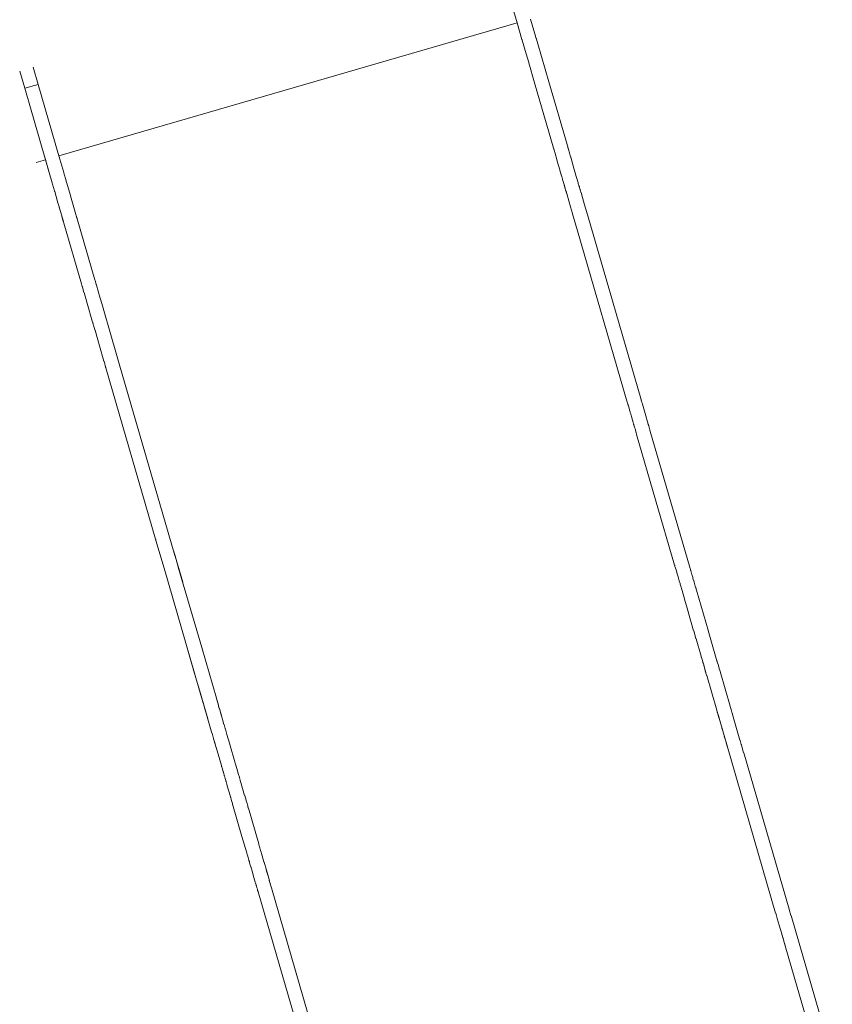
# Model space of a CAD drawing. Units: centimetres. Extents: x -34 to 5004, y -626 to 2958.
# Drawn here: x 3755 to 3838, y 1329 to 1431 of the extents above; entities that cross this region are included whole.
import ezdxf

# ---------------------------------------------------------------- set-up
doc = ezdxf.new("R2010")
doc.units = ezdxf.units.CM
doc.header["$MEASUREMENT"] = 0
doc.layers.add('2D - Rysunki i Obrazki', color=7, linetype='Continuous')

msp = doc.modelspace()

# ---------------------------------------------------------------- linework, layer by layer
at = {"layer": '2D - Rysunki i Obrazki', "color": 7, "linetype": 'Continuous', "lineweight": 13}
for p, q in [((3803.57, 1437.69), (3805.71, 1430.33)), ((3805.71, 1430.33), (3758.59, 1416.66)), ((3805.63, 1430.59), (3805.74, 1430.25)), ((3805.71, 1430.33), (3806.21, 1428.63)), ((3807.61, 1428.96), (3807.09, 1430.73)), ((3807.61, 1428.94), (3807.61, 1428.96)), ((3807.61, 1428.94), (3807.61, 1428.94)), ((3807.61, 1428.94), (3807.68, 1428.72)), ((3806.21, 1428.61), (3806.21, 1428.63)), ((3806.22, 1428.58), (3806.21, 1428.61)), ((3806.22, 1428.58), (3806.23, 1428.56)), ((3806.23, 1428.56), (3806.23, 1428.54)), ((3806.23, 1428.54), (3806.64, 1427.15)), ((3807.68, 1428.72), (3807.68, 1428.72)), ((3807.69, 1428.68), (3807.68, 1428.72)), ((3807.69, 1428.67), (3807.69, 1428.68)), ((3807.84, 1428.16), (3807.69, 1428.67)), ((3807.84, 1428.16), (3807.84, 1428.16)), ((3808.97, 1424.26), (3807.84, 1428.16)), ((3806.64, 1427.14), (3806.64, 1427.15)), ((3806.9, 1426.25), (3806.64, 1427.14)), ((3755.95, 1425.77), (3756.46, 1424.01)), ((3806.9, 1426.25), (3806.91, 1426.22)), ((3807.5, 1424.16), (3806.91, 1426.22)), ((3754.57, 1425.37), (3755.08, 1423.61)), ((3755.08, 1423.61), (3756.46, 1424.01)), ((3758.59, 1416.66), (3756.46, 1424.01)), ((3807.5, 1424.16), (3807.51, 1424.15)), ((3807.57, 1423.93), (3807.51, 1424.15)), ((3807.57, 1423.93), (3807.57, 1423.92)), ((3807.57, 1423.92), (3807.58, 1423.91)), ((3807.58, 1423.91), (3809.41, 1417.6)), ((3808.93, 1424.39), (3808.91, 1424.46)), ((3808.97, 1424.26), (3808.97, 1424.26)), ((3808.97, 1424.26), (3810.84, 1417.82)), ((3757.21, 1416.26), (3755.08, 1423.61)), ((3809.41, 1417.6), (3809.41, 1417.59)), ((3810.84, 1417.81), (3810.84, 1417.82)), ((3810.84, 1417.81), (3810.85, 1417.8)), ((3810.85, 1417.8), (3810.85, 1417.8)), ((3810.91, 1417.57), (3810.85, 1417.8)), ((3758.59, 1416.66), (3758.52, 1416.91)), ((3758.59, 1416.66), (3759.09, 1414.94)), ((3758.65, 1416.48), (3758.61, 1416.59)), ((3809.41, 1417.58), (3809.41, 1417.59)), ((3809.46, 1417.4), (3809.41, 1417.58)), ((3809.46, 1417.4), (3809.47, 1417.4)), ((3809.47, 1417.4), (3809.55, 1417.11)), ((3809.55, 1417.11), (3809.55, 1417.11)), ((3809.55, 1417.11), (3809.56, 1417.09)), ((3809.56, 1417.09), (3809.57, 1417.05)), ((3809.57, 1417.03), (3809.57, 1417.05)), ((3809.57, 1417.03), (3809.83, 1416.15)), ((3810.92, 1417.57), (3810.91, 1417.57)), ((3810.92, 1417.57), (3810.94, 1417.5)), ((3810.94, 1417.49), (3810.94, 1417.5)), ((3810.94, 1417.48), (3810.94, 1417.49)), ((3810.94, 1417.48), (3810.94, 1417.48)), ((3810.95, 1417.46), (3810.94, 1417.48)), ((3811.13, 1416.84), (3810.95, 1417.46)), ((3811.13, 1416.83), (3811.13, 1416.84)), ((3811.13, 1416.83), (3811.21, 1416.55)), ((3756.25, 1415.98), (3757.21, 1416.26)), ((3757.14, 1416.51), (3757.56, 1415.04)), ((3757.21, 1416.26), (3757.9, 1413.87)), ((3758.69, 1416.32), (3758.65, 1416.46)), ((3809.84, 1416.11), (3809.83, 1416.15)), ((3810.1, 1415.22), (3809.84, 1416.11)), ((3811.21, 1416.55), (3811.22, 1416.51)), ((3811.22, 1416.51), (3811.58, 1415.27)), ((3759.09, 1414.93), (3759.09, 1414.94)), ((3759.1, 1414.93), (3759.09, 1414.93)), ((3759.1, 1414.93), (3759.11, 1414.87)), ((3759.11, 1414.87), (3759.12, 1414.86)), ((3759.12, 1414.86), (3759.13, 1414.82)), ((3759.13, 1414.82), (3759.13, 1414.81)), ((3759.13, 1414.81), (3759.14, 1414.79)), ((3759.14, 1414.78), (3759.14, 1414.79)), ((3759.14, 1414.78), (3759.3, 1414.22)), ((3810.1, 1415.22), (3810.11, 1415.19)), ((3810.25, 1414.69), (3810.11, 1415.19)), ((3810.25, 1414.69), (3810.26, 1414.68)), ((3810.38, 1414.26), (3810.26, 1414.68)), ((3811.58, 1415.26), (3811.58, 1415.27)), ((3811.76, 1414.66), (3811.58, 1415.26)), ((3811.76, 1414.64), (3811.76, 1414.66)), ((3811.92, 1414.12), (3811.76, 1414.64)), ((3757.9, 1413.87), (3757.91, 1413.87)), ((3757.91, 1413.85), (3757.91, 1413.87)), ((3757.91, 1413.85), (3757.93, 1413.79)), ((3757.93, 1413.79), (3757.94, 1413.76)), ((3758.14, 1413.06), (3757.94, 1413.76)), ((3759.31, 1414.19), (3759.3, 1414.22)), ((3759.31, 1414.19), (3759.78, 1412.57)), ((3810.38, 1414.26), (3810.38, 1414.24)), ((3810.54, 1413.71), (3810.38, 1414.24)), ((3810.54, 1413.7), (3810.54, 1413.71)), ((3810.55, 1413.68), (3810.54, 1413.7)), ((3810.55, 1413.68), (3810.55, 1413.67)), ((3810.55, 1413.67), (3810.55, 1413.66)), ((3810.55, 1413.66), (3810.56, 1413.65)), ((3810.56, 1413.64), (3810.56, 1413.65)), ((3810.56, 1413.64), (3810.56, 1413.64)), ((3810.56, 1413.64), (3810.56, 1413.63)), ((3810.56, 1413.63), (3810.57, 1413.6)), ((3810.57, 1413.6), (3810.57, 1413.59)), ((3810.57, 1413.59), (3810.59, 1413.53)), ((3811.92, 1414.11), (3811.92, 1414.12)), ((3811.92, 1414.11), (3811.92, 1414.1)), ((3811.93, 1414.09), (3811.92, 1414.1)), ((3811.93, 1414.09), (3811.93, 1414.09)), ((3811.93, 1414.09), (3811.98, 1413.91)), ((3811.98, 1413.9), (3811.98, 1413.91)), ((3811.98, 1413.91), (3811.98, 1413.91)), ((3811.99, 1413.88), (3811.98, 1413.9)), ((3811.99, 1413.88), (3811.99, 1413.87)), ((3811.99, 1413.87), (3812, 1413.85)), ((3812, 1413.85), (3812, 1413.84)), ((3812, 1413.84), (3812, 1413.84)), ((3812, 1413.84), (3812, 1413.82)), ((3812, 1413.82), (3812, 1413.82)), ((3812.03, 1413.72), (3812, 1413.82)), ((3812.03, 1413.71), (3812.03, 1413.72)), ((3812.03, 1413.71), (3812.06, 1413.64)), ((3812.06, 1413.64), (3812.06, 1413.62)), ((3812.07, 1413.61), (3812.06, 1413.62)), ((3812.07, 1413.59), (3812.07, 1413.61)), ((3812.07, 1413.58), (3812.07, 1413.59)), ((3812.08, 1413.55), (3812.07, 1413.58)), ((3812.08, 1413.54), (3812.08, 1413.55)), ((3758.14, 1413.06), (3758.15, 1413.03)), ((3758.15, 1413.03), (3758.16, 1413.01)), ((3758.16, 1413.01), (3758.17, 1412.98)), ((3758.17, 1412.98), (3758.31, 1412.48)), ((3759.79, 1412.54), (3759.78, 1412.57)), ((3759.79, 1412.54), (3760.27, 1410.88)), ((3810.59, 1413.52), (3810.59, 1413.53)), ((3810.59, 1413.52), (3810.59, 1413.51)), ((3810.59, 1413.51), (3810.6, 1413.5)), ((3810.6, 1413.5), (3810.61, 1413.46)), ((3810.61, 1413.46), (3810.61, 1413.45)), ((3810.61, 1413.45), (3810.62, 1413.44)), ((3810.62, 1413.43), (3810.62, 1413.44)), ((3810.62, 1413.44), (3810.62, 1413.44)), ((3810.62, 1413.44), (3810.62, 1413.44)), ((3810.62, 1413.42), (3810.62, 1413.43)), ((3810.62, 1413.42), (3810.63, 1413.4)), ((3810.63, 1413.4), (3810.63, 1413.38)), ((3810.63, 1413.38), (3810.63, 1413.38)), ((3810.64, 1413.35), (3810.63, 1413.38)), ((3810.64, 1413.34), (3810.64, 1413.35)), ((3810.65, 1413.33), (3810.64, 1413.34)), ((3810.65, 1413.32), (3810.65, 1413.33)), ((3810.7, 1413.14), (3810.65, 1413.32)), ((3810.7, 1413.14), (3810.71, 1413.12)), ((3810.72, 1413.09), (3810.71, 1413.12)), ((3810.73, 1413.05), (3810.72, 1413.09)), ((3810.73, 1413.05), (3810.73, 1413.04)), ((3810.73, 1413.04), (3810.74, 1413.02)), ((3810.74, 1413.01), (3810.74, 1413.02)), ((3810.74, 1413.02), (3810.74, 1413.02)), ((3810.74, 1413), (3810.74, 1413.01)), ((3810.74, 1413.01), (3810.74, 1413.01)), ((3810.76, 1412.95), (3810.74, 1413)), ((3810.77, 1412.91), (3810.76, 1412.95)), ((3810.76, 1412.95), (3810.76, 1412.95)), ((3810.77, 1412.9), (3810.77, 1412.91)), ((3810.78, 1412.89), (3810.77, 1412.9)), ((3810.79, 1412.84), (3810.78, 1412.89)), ((3810.79, 1412.84), (3810.79, 1412.84)), ((3810.79, 1412.83), (3810.79, 1412.84)), ((3810.79, 1412.83), (3810.79, 1412.83)), ((3810.79, 1412.83), (3810.8, 1412.82)), ((3810.8, 1412.82), (3810.8, 1412.79)), ((3810.8, 1412.79), (3810.81, 1412.77)), ((3810.81, 1412.77), (3810.84, 1412.68)), ((3810.84, 1412.68), (3810.84, 1412.66)), ((3810.84, 1412.66), (3810.85, 1412.65)), ((3810.85, 1412.65), (3811.2, 1411.43)), ((3812.09, 1413.52), (3812.08, 1413.54)), ((3812.09, 1413.52), (3812.09, 1413.51)), ((3812.09, 1413.51), (3812.1, 1413.5)), ((3812.11, 1413.46), (3812.1, 1413.5)), ((3812.11, 1413.46), (3812.11, 1413.45)), ((3812.11, 1413.45), (3812.11, 1413.45)), ((3812.12, 1413.43), (3812.11, 1413.45)), ((3812.12, 1413.42), (3812.12, 1413.43)), ((3812.12, 1413.41), (3812.12, 1413.42)), ((3812.13, 1413.4), (3812.12, 1413.41)), ((3812.13, 1413.38), (3812.13, 1413.4)), ((3812.13, 1413.38), (3812.13, 1413.38)), ((3812.13, 1413.38), (3812.14, 1413.36)), ((3812.14, 1413.36), (3812.15, 1413.3)), ((3812.15, 1413.3), (3812.16, 1413.3)), ((3812.16, 1413.28), (3812.16, 1413.3)), ((3812.16, 1413.28), (3812.17, 1413.25)), ((3812.17, 1413.25), (3812.17, 1413.25)), ((3812.17, 1413.25), (3812.17, 1413.23)), ((3812.18, 1413.23), (3812.17, 1413.23)), ((3812.18, 1413.22), (3812.18, 1413.23)), ((3812.18, 1413.21), (3812.18, 1413.22)), ((3812.18, 1413.22), (3812.18, 1413.22)), ((3812.18, 1413.21), (3812.19, 1413.17)), ((3812.22, 1413.06), (3812.19, 1413.17)), ((3812.23, 1413.06), (3812.22, 1413.06)), ((3812.23, 1413.06), (3812.27, 1412.91)), ((3812.27, 1412.91), (3812.27, 1412.9)), ((3812.28, 1412.88), (3812.27, 1412.9)), ((3812.28, 1412.88), (3812.42, 1412.39)), ((3758.31, 1412.47), (3758.31, 1412.48)), ((3758.34, 1412.39), (3758.31, 1412.47)), ((3758.35, 1412.35), (3758.34, 1412.39)), ((3758.5, 1411.82), (3758.35, 1412.35)), ((3758.5, 1411.82), (3758.5, 1411.81)), ((3758.5, 1411.81), (3758.62, 1411.4)), ((3812.42, 1412.38), (3812.42, 1412.39)), ((3812.64, 1411.62), (3812.42, 1412.38)), ((3812.65, 1411.61), (3812.64, 1411.62)), ((3812.97, 1410.49), (3812.65, 1411.61)), ((3758.62, 1411.4), (3758.63, 1411.39)), ((3758.62, 1411.4), (3758.85, 1410.6)), ((3758.63, 1411.39), (3758.89, 1410.48)), ((3758.85, 1410.6), (3759.06, 1409.9)), ((3758.85, 1410.6), (3759, 1410.09)), ((3760.28, 1410.86), (3760.27, 1410.88)), ((3760.34, 1410.64), (3760.28, 1410.86)), ((3760.34, 1410.63), (3760.34, 1410.64)), ((3760.35, 1410.62), (3760.34, 1410.63)), ((3760.35, 1410.62), (3760.35, 1410.61)), ((3760.38, 1410.5), (3760.35, 1410.61)), ((3811.21, 1411.41), (3811.2, 1411.43)), ((3811.41, 1410.72), (3811.21, 1411.41)), ((3811.41, 1410.72), (3811.41, 1410.7)), ((3811.41, 1410.7), (3811.92, 1408.94)), ((3758.89, 1410.48), (3758.9, 1410.45)), ((3758.9, 1410.45), (3758.9, 1410.44)), ((3758.9, 1410.44), (3758.9, 1410.43)), ((3758.9, 1410.43), (3759.01, 1410.06)), ((3759, 1410.09), (3759.06, 1409.9)), ((3759.01, 1410.06), (3759.01, 1410.06)), ((3759.05, 1409.91), (3759.01, 1410.06)), ((3759.05, 1409.91), (3759.06, 1409.9)), ((3759.06, 1409.9), (3759.07, 1409.87)), ((3759.07, 1409.87), (3759.07, 1409.85)), ((3759.07, 1409.85), (3759.08, 1409.83)), ((3759.08, 1409.83), (3759.08, 1409.83)), ((3759.08, 1409.83), (3759.09, 1409.77)), ((3759.09, 1409.77), (3759.1, 1409.75)), ((3759.1, 1409.75), (3760.92, 1403.5)), ((3760.38, 1410.5), (3760.39, 1410.47)), ((3760.39, 1410.46), (3760.39, 1410.47)), ((3760.4, 1410.45), (3760.39, 1410.46)), ((3760.4, 1410.44), (3760.4, 1410.45)), ((3760.4, 1410.44), (3760.4, 1410.44)), ((3760.41, 1410.42), (3760.4, 1410.44)), ((3760.41, 1410.41), (3760.41, 1410.42)), ((3760.42, 1410.36), (3760.41, 1410.41)), ((3760.43, 1410.33), (3760.42, 1410.36)), ((3760.45, 1410.26), (3760.43, 1410.33)), ((3760.46, 1410.25), (3760.45, 1410.26)), ((3760.46, 1410.24), (3760.46, 1410.25)), ((3760.46, 1410.24), (3760.46, 1410.22)), ((3760.46, 1410.22), (3760.48, 1410.18)), ((3760.48, 1410.17), (3760.48, 1410.18)), ((3762.3, 1403.9), (3760.48, 1410.17)), ((3812.97, 1410.49), (3812.97, 1410.48)), ((3818.42, 1391.72), (3812.97, 1410.48)), ((3811.92, 1408.94), (3811.93, 1408.93)), ((3811.93, 1408.93), (3817.04, 1391.32)), ((3760.92, 1403.49), (3760.92, 1403.5)), ((3760.92, 1403.49), (3761, 1403.21)), ((3762.3, 1403.9), (3762.3, 1403.9)), ((3762.3, 1403.9), (3762.31, 1403.85)), ((3762.32, 1403.84), (3762.31, 1403.85)), ((3762.32, 1403.83), (3762.32, 1403.84)), ((3762.38, 1403.61), (3762.32, 1403.83)), ((3762.38, 1403.61), (3762.38, 1403.61)), ((3762.38, 1403.61), (3762.4, 1403.54)), ((3762.41, 1403.53), (3762.4, 1403.54)), ((3762.43, 1403.45), (3762.41, 1403.53)), ((3762.43, 1403.44), (3762.43, 1403.45)), ((3762.43, 1403.44), (3762.45, 1403.38)), ((3761, 1403.21), (3761.01, 1403.18)), ((3761.01, 1403.18), (3761.09, 1402.89)), ((3761.09, 1402.89), (3761.1, 1402.89)), ((3761.1, 1402.89), (3761.11, 1402.84)), ((3761.11, 1402.84), (3761.11, 1402.83)), ((3761.11, 1402.83), (3761.17, 1402.61)), ((3761.17, 1402.61), (3761.18, 1402.6)), ((3761.18, 1402.6), (3761.46, 1401.62)), ((3762.45, 1403.37), (3762.45, 1403.38)), ((3762.45, 1403.37), (3762.81, 1402.13)), ((3761.46, 1401.62), (3761.47, 1401.61)), ((3762.06, 1399.55), (3761.47, 1401.61)), ((3762.82, 1402.12), (3762.81, 1402.13)), ((3762.9, 1401.83), (3762.82, 1402.12)), ((3762.9, 1401.82), (3762.9, 1401.83)), ((3763.08, 1401.23), (3762.9, 1401.82)), ((3763.08, 1401.22), (3763.08, 1401.23)), ((3763.42, 1400.03), (3763.08, 1401.22)), ((3762.07, 1399.54), (3762.06, 1399.55)), ((3762.1, 1399.44), (3762.07, 1399.54)), ((3762.1, 1399.44), (3762.1, 1399.43)), ((3762.11, 1399.4), (3762.1, 1399.43)), ((3762.11, 1399.38), (3762.11, 1399.4)), ((3762.11, 1399.4), (3762.11, 1399.4)), ((3762.11, 1399.38), (3762.12, 1399.36)), ((3763.42, 1400.03), (3763.42, 1400.03)), ((3763.42, 1400.03), (3763.66, 1399.22)), ((3762.12, 1399.36), (3762.12, 1399.35)), ((3762.12, 1399.35), (3762.13, 1399.33)), ((3762.13, 1399.33), (3762.13, 1399.31)), ((3762.15, 1399.26), (3762.13, 1399.31)), ((3762.15, 1399.26), (3762.15, 1399.25)), ((3762.29, 1398.76), (3762.15, 1399.25)), ((3762.29, 1398.76), (3762.3, 1398.75)), ((3762.3, 1398.74), (3762.3, 1398.75)), ((3762.3, 1398.75), (3762.3, 1398.75)), ((3762.3, 1398.73), (3762.3, 1398.74)), ((3762.3, 1398.73), (3762.3, 1398.72)), ((3762.31, 1398.72), (3762.3, 1398.72)), ((3762.31, 1398.72), (3762.52, 1397.98)), ((3763.66, 1399.22), (3763.66, 1399.21)), ((3763.66, 1399.21), (3764.81, 1395.27)), ((3762.52, 1397.97), (3762.52, 1397.98)), ((3762.59, 1397.75), (3762.52, 1397.97)), ((3762.59, 1397.75), (3762.59, 1397.75)), ((3762.59, 1397.75), (3762.77, 1397.12)), ((3762.77, 1397.11), (3762.77, 1397.12)), ((3763.23, 1395.53), (3762.77, 1397.11)), ((3763.23, 1395.53), (3763.24, 1395.52)), ((3763.24, 1395.52), (3763.24, 1395.48)), ((3763.24, 1395.48), (3763.25, 1395.48)), ((3763.25, 1395.48), (3763.25, 1395.46)), ((3763.25, 1395.46), (3763.27, 1395.4)), ((3763.27, 1395.4), (3763.27, 1395.39)), ((3763.27, 1395.39), (3763.31, 1395.25)), ((3763.31, 1395.24), (3763.31, 1395.25)), ((3763.32, 1395.24), (3763.31, 1395.24)), ((3763.32, 1395.24), (3763.32, 1395.24)), ((3763.33, 1395.21), (3763.32, 1395.24)), ((3763.33, 1395.21), (3763.33, 1395.19)), ((3763.35, 1395.12), (3763.33, 1395.19)), ((3763.35, 1395.12), (3763.35, 1395.11)), ((3763.35, 1395.11), (3763.36, 1395.1)), ((3763.36, 1395.1), (3763.36, 1395.09)), ((3763.36, 1395.09), (3763.36, 1395.07)), ((3763.36, 1395.07), (3763.37, 1395.05)), ((3763.37, 1395.05), (3763.37, 1395.05)), ((3763.37, 1395.04), (3763.37, 1395.05)), ((3763.38, 1395.03), (3763.37, 1395.04)), ((3763.4, 1394.95), (3763.38, 1395.03)), ((3763.4, 1394.95), (3763.4, 1394.94)), ((3763.41, 1394.9), (3763.4, 1394.94)), ((3763.41, 1394.9), (3763.42, 1394.88)), ((3763.42, 1394.88), (3763.42, 1394.87)), ((3763.42, 1394.87), (3763.42, 1394.87)), ((3763.42, 1394.87), (3763.42, 1394.87)), ((3763.42, 1394.87), (3763.42, 1394.87)), ((3763.42, 1394.87), (3768.54, 1377.24)), ((3764.81, 1395.27), (3764.81, 1395.26)), ((3770.53, 1375.55), (3764.81, 1395.26)), ((3817.04, 1391.31), (3817.04, 1391.32)), ((3817.04, 1391.31), (3817.06, 1391.27)), ((3818.42, 1391.71), (3818.42, 1391.72)), ((3818.42, 1391.71), (3818.43, 1391.68)), ((3818.44, 1391.67), (3818.43, 1391.68)), ((3818.44, 1391.67), (3818.44, 1391.66)), ((3818.44, 1391.65), (3818.44, 1391.66)), ((3818.44, 1391.64), (3818.44, 1391.65)), ((3818.45, 1391.63), (3818.44, 1391.64)), ((3818.45, 1391.63), (3818.45, 1391.63)), ((3818.48, 1391.53), (3818.45, 1391.63)), ((3818.48, 1391.52), (3818.48, 1391.53)), ((3818.48, 1391.51), (3818.48, 1391.52)), ((3818.48, 1391.5), (3818.48, 1391.51)), ((3818.48, 1391.5), (3818.49, 1391.49)), ((3818.49, 1391.48), (3818.49, 1391.49)), ((3818.49, 1391.47), (3818.49, 1391.48)), ((3818.49, 1391.47), (3818.5, 1391.46)), ((3818.54, 1391.31), (3818.5, 1391.46)), ((3818.54, 1391.3), (3818.54, 1391.31)), ((3818.59, 1391.14), (3818.54, 1391.3)), ((3817.06, 1391.26), (3817.06, 1391.27)), ((3817.06, 1391.26), (3817.1, 1391.1)), ((3817.11, 1391.09), (3817.1, 1391.1)), ((3817.11, 1391.09), (3817.11, 1391.08)), ((3817.11, 1391.08), (3817.13, 1391)), ((3817.14, 1390.97), (3817.13, 1391)), ((3817.15, 1390.96), (3817.14, 1390.97)), ((3817.18, 1390.85), (3817.15, 1390.96)), ((3817.18, 1390.85), (3817.18, 1390.84)), ((3817.18, 1390.84), (3817.23, 1390.67)), ((3817.23, 1390.66), (3817.23, 1390.67)), ((3817.26, 1390.55), (3817.23, 1390.66)), ((3817.26, 1390.55), (3817.26, 1390.55)), ((3817.26, 1390.55), (3817.27, 1390.53)), ((3817.27, 1390.53), (3817.27, 1390.52)), ((3817.27, 1390.52), (3817.28, 1390.51)), ((3817.28, 1390.51), (3817.28, 1390.49)), ((3817.33, 1390.32), (3817.28, 1390.49)), ((3817.34, 1390.3), (3817.33, 1390.32)), ((3817.34, 1390.3), (3817.34, 1390.29)), ((3817.34, 1390.29), (3817.34, 1390.28)), ((3817.39, 1390.11), (3817.34, 1390.28)), ((3818.59, 1391.14), (3818.6, 1391.12)), ((3818.6, 1391.12), (3818.87, 1390.16)), ((3817.39, 1390.11), (3817.4, 1390.1)), ((3817.49, 1389.76), (3817.4, 1390.1)), ((3817.5, 1389.75), (3817.49, 1389.76)), ((3817.5, 1389.75), (3817.58, 1389.44)), ((3817.59, 1389.43), (3817.58, 1389.44)), ((3817.62, 1389.32), (3817.59, 1389.43)), ((3817.62, 1389.32), (3817.62, 1389.31)), ((3817.62, 1389.31), (3817.65, 1389.23)), ((3818.87, 1390.16), (3818.87, 1390.16)), ((3818.87, 1390.16), (3818.88, 1390.15)), ((3819.2, 1389.05), (3818.88, 1390.15)), ((3817.65, 1389.23), (3817.65, 1389.22)), ((3817.65, 1389.22), (3817.65, 1389.22)), ((3817.65, 1389.22), (3817.65, 1389.21)), ((3817.68, 1389.12), (3817.65, 1389.21)), ((3817.68, 1389.12), (3817.68, 1389.12)), ((3817.68, 1389.11), (3817.68, 1389.12)), ((3817.69, 1389.07), (3817.68, 1389.11)), ((3817.71, 1389.02), (3817.69, 1389.07)), ((3817.71, 1389.01), (3817.71, 1389.02)), ((3817.76, 1388.84), (3817.71, 1389.01)), ((3817.76, 1388.84), (3817.76, 1388.83)), ((3817.76, 1388.83), (3817.77, 1388.82)), ((3817.77, 1388.82), (3817.77, 1388.81)), ((3817.77, 1388.81), (3817.77, 1388.8)), ((3817.81, 1388.66), (3817.77, 1388.8)), ((3817.81, 1388.66), (3817.81, 1388.65)), ((3817.81, 1388.66), (3817.81, 1388.66)), ((3817.82, 1388.64), (3817.81, 1388.65)), ((3817.82, 1388.64), (3817.83, 1388.6)), ((3817.83, 1388.6), (3817.83, 1388.59)), ((3817.83, 1388.59), (3817.83, 1388.59)), ((3817.83, 1388.59), (3817.9, 1388.35)), ((3817.9, 1388.35), (3817.9, 1388.34)), ((3817.91, 1388.32), (3817.9, 1388.34)), ((3817.91, 1388.31), (3817.91, 1388.32)), ((3817.93, 1388.27), (3817.91, 1388.31)), ((3817.93, 1388.26), (3817.93, 1388.27)), ((3817.93, 1388.25), (3817.93, 1388.26)), ((3817.93, 1388.25), (3817.94, 1388.23)), ((3819.2, 1389.03), (3819.2, 1389.05)), ((3819.21, 1389.01), (3819.2, 1389.03)), ((3819.21, 1389), (3819.21, 1389.01)), ((3819.21, 1389), (3819.23, 1388.94)), ((3819.23, 1388.92), (3819.23, 1388.94)), ((3819.23, 1388.94), (3819.23, 1388.94)), ((3819.23, 1388.92), (3819.24, 1388.9)), ((3819.24, 1388.9), (3819.25, 1388.88)), ((3819.25, 1388.86), (3819.25, 1388.88)), ((3819.25, 1388.88), (3819.25, 1388.88)), ((3819.25, 1388.86), (3819.25, 1388.86)), ((3819.25, 1388.86), (3819.27, 1388.79)), ((3819.28, 1388.77), (3819.27, 1388.79)), ((3819.28, 1388.75), (3819.28, 1388.77)), ((3819.29, 1388.74), (3819.28, 1388.75)), ((3819.3, 1388.7), (3819.29, 1388.74)), ((3819.3, 1388.69), (3819.3, 1388.7)), ((3819.3, 1388.69), (3819.32, 1388.63)), ((3819.32, 1388.63), (3819.32, 1388.62)), ((3819.32, 1388.62), (3819.32, 1388.62)), ((3819.32, 1388.62), (3819.36, 1388.48)), ((3819.37, 1388.47), (3819.36, 1388.48)), ((3819.37, 1388.46), (3819.37, 1388.47)), ((3819.37, 1388.46), (3819.37, 1388.46)), ((3819.37, 1388.46), (3819.37, 1388.45)), ((3819.37, 1388.45), (3823.5, 1374.23)), ((3817.94, 1388.23), (3817.95, 1388.2)), ((3817.95, 1388.2), (3817.95, 1388.2)), ((3817.95, 1388.2), (3817.95, 1388.19)), ((3817.95, 1388.19), (3817.95, 1388.18)), ((3817.95, 1388.18), (3818, 1388.02)), ((3818, 1388.02), (3818, 1388.01)), ((3818, 1388), (3818, 1388.01)), ((3818, 1388), (3821.9, 1374.57)), ((3768.54, 1377.24), (3768.54, 1377.23)), ((3768.54, 1377.23), (3768.55, 1377.2)), ((3768.56, 1377.18), (3768.55, 1377.2)), ((3768.56, 1377.18), (3768.57, 1377.14)), ((3768.58, 1377.11), (3768.57, 1377.14)), ((3768.58, 1377.11), (3768.58, 1377.11)), ((3768.58, 1377.11), (3768.58, 1377.11)), ((3768.58, 1377.11), (3768.58, 1377.11)), ((3768.58, 1377.11), (3769.41, 1374.27)), ((3770.38, 1376.06), (3771.33, 1372.81)), ((3770.54, 1375.53), (3770.53, 1375.55)), ((3770.87, 1374.38), (3770.54, 1375.53)), ((3769.41, 1374.27), (3769.41, 1374.25)), ((3769.41, 1374.25), (3773.44, 1360.37)), ((3770.87, 1374.37), (3770.87, 1374.38)), ((3770.87, 1374.37), (3773.28, 1366.09)), ((3821.9, 1374.57), (3821.9, 1374.57)), ((3821.9, 1374.57), (3821.92, 1374.53)), ((3821.92, 1374.53), (3821.92, 1374.52)), ((3821.92, 1374.52), (3821.94, 1374.44)), ((3821.94, 1374.44), (3821.94, 1374.44)), ((3821.96, 1374.37), (3821.94, 1374.44)), ((3821.96, 1374.37), (3821.96, 1374.37)), ((3822.08, 1373.98), (3821.96, 1374.37)), ((3823.5, 1374.23), (3823.5, 1374.23)), ((3823.5, 1374.23), (3823.52, 1374.16)), ((3823.52, 1374.16), (3823.52, 1374.16)), ((3823.52, 1374.15), (3823.52, 1374.16)), ((3823.52, 1374.15), (3823.55, 1374.07)), ((3823.55, 1374.06), (3823.55, 1374.07)), ((3823.55, 1374.06), (3823.56, 1374.02)), ((3822.08, 1373.98), (3822.08, 1373.97)), ((3822.08, 1373.97), (3822.13, 1373.81)), ((3822.14, 1373.76), (3822.13, 1373.81)), ((3822.14, 1373.76), (3822.14, 1373.76)), ((3822.29, 1373.25), (3822.14, 1373.76)), ((3822.29, 1373.24), (3822.29, 1373.25)), ((3822.29, 1373.24), (3822.37, 1372.96)), ((3823.56, 1374.02), (3823.56, 1374.02)), ((3823.56, 1374.02), (3823.6, 1373.88)), ((3823.6, 1373.88), (3823.61, 1373.85)), ((3823.65, 1373.72), (3823.61, 1373.85)), ((3823.65, 1373.71), (3823.65, 1373.72)), ((3823.67, 1373.65), (3823.65, 1373.71)), ((3823.67, 1373.65), (3823.67, 1373.65)), ((3823.67, 1373.64), (3823.67, 1373.65)), ((3823.67, 1373.63), (3823.67, 1373.64)), ((3823.67, 1373.63), (3823.75, 1373.37)), ((3823.75, 1373.37), (3823.76, 1373.35)), ((3823.78, 1373.26), (3823.76, 1373.35)), ((3823.79, 1373.23), (3823.78, 1373.26)), ((3823.78, 1373.26), (3823.78, 1373.26)), ((3823.79, 1373.23), (3823.86, 1372.98)), ((3822.37, 1372.95), (3822.37, 1372.96)), ((3822.46, 1372.67), (3822.37, 1372.95)), ((3822.46, 1372.67), (3822.47, 1372.64)), ((3822.47, 1372.64), (3822.47, 1372.61)), ((3822.47, 1372.61), (3822.7, 1371.84)), ((3823.86, 1372.98), (3823.87, 1372.97)), ((3823.87, 1372.97), (3823.91, 1372.83)), ((3823.91, 1372.81), (3823.91, 1372.83)), ((3823.91, 1372.81), (3824.03, 1372.41)), ((3824.03, 1372.4), (3824.03, 1372.41)), ((3824.06, 1372.31), (3824.03, 1372.4)), ((3824.06, 1372.31), (3824.06, 1372.3)), ((3824.06, 1372.3), (3824.08, 1372.25)), ((3824.08, 1372.25), (3824.08, 1372.24)), ((3824.08, 1372.24), (3824.15, 1371.99)), ((3822.7, 1371.83), (3822.7, 1371.84)), ((3822.7, 1371.83), (3822.77, 1371.59)), ((3822.77, 1371.59), (3822.77, 1371.58)), ((3822.91, 1371.1), (3822.77, 1371.58)), ((3822.91, 1371.1), (3822.91, 1371.1)), ((3822.96, 1370.94), (3822.91, 1371.1)), ((3824.15, 1371.98), (3824.15, 1371.99)), ((3825.35, 1367.87), (3824.15, 1371.98)), ((3822.96, 1370.93), (3822.96, 1370.94)), ((3822.97, 1370.92), (3822.96, 1370.93)), ((3822.97, 1370.92), (3823.02, 1370.71)), ((3823.02, 1370.71), (3823.03, 1370.71)), ((3823.05, 1370.61), (3823.03, 1370.71)), ((3823.05, 1370.61), (3823.06, 1370.59)), ((3823.06, 1370.59), (3823.06, 1370.59)), ((3823.06, 1370.59), (3823.12, 1370.38)), ((3823.12, 1370.38), (3823.12, 1370.37)), ((3823.12, 1370.37), (3823.26, 1369.91)), ((3823.26, 1369.91), (3823.26, 1369.91)), ((3823.26, 1369.91), (3823.26, 1369.89)), ((3823.26, 1369.89), (3823.27, 1369.85)), ((3823.28, 1369.83), (3823.27, 1369.85)), ((3823.28, 1369.82), (3823.28, 1369.83)), ((3823.29, 1369.78), (3823.28, 1369.82)), ((3823.29, 1369.78), (3823.29, 1369.78)), ((3823.86, 1367.82), (3823.29, 1369.78)), ((3823.87, 1367.82), (3823.86, 1367.82)), ((3823.87, 1367.81), (3823.87, 1367.82)), ((3823.87, 1367.8), (3823.87, 1367.81)), ((3824.1, 1367.02), (3823.87, 1367.8)), ((3824.1, 1367.02), (3824.1, 1367.02)), ((3824.1, 1367.02), (3824.11, 1366.99)), ((3824.11, 1366.99), (3824.11, 1366.98)), ((3824.11, 1366.98), (3824.11, 1366.98)), ((3824.62, 1365.2), (3824.11, 1366.98)), ((3825.35, 1367.86), (3825.35, 1367.87)), ((3825.35, 1367.86), (3825.36, 1367.84)), ((3825.36, 1367.84), (3825.36, 1367.84)), ((3825.36, 1367.84), (3826.26, 1364.74)), ((3773.28, 1366.09), (3773.28, 1366.08)), ((3773.28, 1366.08), (3774.79, 1360.89)), ((3772.48, 1363.67), (3771.86, 1365.82)), ((3824.62, 1365.2), (3824.63, 1365.18)), ((3824.64, 1365.15), (3824.62, 1365.2)), ((3824.89, 1364.3), (3824.63, 1365.18)), ((3824.73, 1364.85), (3824.64, 1365.15)), ((3824.76, 1364.73), (3824.73, 1364.85)), ((3824.81, 1364.56), (3824.89, 1364.3)), ((3824.89, 1364.3), (3824.83, 1364.5)), ((3824.89, 1364.3), (3824.89, 1364.3)), ((3824.9, 1364.24), (3824.89, 1364.3)), ((3824.89, 1364.3), (3824.96, 1364.05)), ((3824.94, 1364.1), (3824.89, 1364.3)), ((3824.9, 1364.24), (3824.9, 1364.23)), ((3824.9, 1364.23), (3824.91, 1364.23)), ((3824.91, 1364.23), (3824.94, 1364.1)), ((3824.96, 1364.05), (3824.94, 1364.1)), ((3824.96, 1364.03), (3824.96, 1364.05)), ((3824.96, 1364.05), (3825.02, 1363.83)), ((3825.01, 1363.88), (3824.96, 1364.03)), ((3825.02, 1363.84), (3824.96, 1364.03)), ((3826.26, 1364.74), (3826.26, 1364.74)), ((3826.27, 1364.7), (3826.26, 1364.74)), ((3826.27, 1364.7), (3826.27, 1364.7)), ((3826.28, 1364.68), (3826.27, 1364.7)), ((3826.28, 1364.67), (3826.28, 1364.68)), ((3826.29, 1364.64), (3826.28, 1364.67)), ((3826.29, 1364.63), (3826.29, 1364.64)), ((3826.29, 1364.64), (3826.29, 1364.64)), ((3826.29, 1364.63), (3826.4, 1364.24)), ((3826.4, 1364.24), (3826.4, 1364.24)), ((3826.4, 1364.24), (3826.49, 1363.92)), ((3773.16, 1361.35), (3772.48, 1363.67)), ((3825.01, 1363.88), (3825.02, 1363.85)), ((3825.02, 1363.85), (3825.02, 1363.84)), ((3825.02, 1363.84), (3825.02, 1363.83)), ((3825.08, 1363.65), (3825.02, 1363.84)), ((3825.02, 1363.83), (3825.16, 1363.37)), ((3825.02, 1363.83), (3825.08, 1363.65)), ((3825.08, 1363.65), (3825.12, 1363.49)), ((3825.12, 1363.49), (3825.08, 1363.65)), ((3825.12, 1363.49), (3825.16, 1363.37)), ((3825.16, 1363.37), (3825.12, 1363.49)), ((3825.16, 1363.37), (3825.16, 1363.37)), ((3825.16, 1363.37), (3825.18, 1363.3)), ((3825.16, 1363.37), (3825.18, 1363.3)), ((3825.18, 1363.28), (3825.16, 1363.37)), ((3825.18, 1363.3), (3825.18, 1363.28)), ((3825.18, 1363.28), (3825.19, 1363.24)), ((3825.19, 1363.24), (3825.18, 1363.28)), ((3825.21, 1363.2), (3825.19, 1363.24)), ((3826.24, 1359.65), (3825.21, 1363.2)), ((3826.49, 1363.92), (3826.5, 1363.91)), ((3826.5, 1363.91), (3826.5, 1363.89)), ((3826.57, 1363.65), (3826.5, 1363.89)), ((3826.57, 1363.64), (3826.57, 1363.65)), ((3826.57, 1363.65), (3826.57, 1363.65)), ((3826.58, 1363.64), (3826.57, 1363.64)), ((3826.58, 1363.64), (3827.62, 1360.05)), ((3773.91, 1358.77), (3773.16, 1361.35)), ((3773.44, 1360.37), (3773.44, 1360.36)), ((3773.45, 1360.36), (3773.44, 1360.36)), ((3773.45, 1360.36), (3773.45, 1360.33)), ((3773.45, 1360.33), (3773.45, 1360.33)), ((3773.58, 1359.89), (3773.45, 1360.33)), ((3773.58, 1359.89), (3773.58, 1359.89)), ((3773.58, 1359.89), (3773.71, 1359.43)), ((3774.79, 1360.89), (3774.79, 1360.89)), ((3774.79, 1360.89), (3774.8, 1360.86)), ((3774.8, 1360.85), (3774.79, 1360.89)), ((3774.79, 1360.89), (3774.79, 1360.89)), ((3774.79, 1360.89), (3774.8, 1360.84)), ((3774.8, 1360.86), (3774.8, 1360.85)), ((3774.8, 1360.84), (3774.8, 1360.85)), ((3774.8, 1360.85), (3774.8, 1360.85)), ((3774.83, 1360.76), (3774.8, 1360.85)), ((3774.83, 1360.76), (3774.8, 1360.84)), ((3774.8, 1360.84), (3774.83, 1360.76)), ((3774.83, 1360.76), (3774.83, 1360.76)), ((3774.84, 1360.73), (3774.83, 1360.76)), ((3774.86, 1360.64), (3774.83, 1360.76)), ((3774.83, 1360.76), (3774.86, 1360.64)), ((3774.84, 1360.73), (3774.84, 1360.72)), ((3774.96, 1360.3), (3774.84, 1360.72)), ((3774.91, 1360.48), (3774.86, 1360.64)), ((3774.86, 1360.64), (3774.91, 1360.48)), ((3774.96, 1360.29), (3774.91, 1360.48)), ((3774.91, 1360.48), (3774.96, 1360.3)), ((3774.96, 1360.3), (3774.96, 1360.29)), ((3774.96, 1360.3), (3775.02, 1360.08)), ((3774.96, 1360.29), (3775.09, 1359.84)), ((3775, 1360.16), (3774.96, 1360.29)), ((3775.02, 1360.08), (3775.09, 1359.84)), ((3775.1, 1359.83), (3775.08, 1359.9)), ((3827.62, 1360.05), (3827.62, 1360.05)), ((3827.62, 1360.04), (3827.62, 1360.05)), ((3827.62, 1360.04), (3827.62, 1360.03)), ((3827.72, 1359.71), (3827.62, 1360.03)), ((3773.71, 1359.43), (3773.71, 1359.43)), ((3774.33, 1357.3), (3773.71, 1359.43)), ((3775.09, 1359.84), (3775.1, 1359.83)), ((3775.1, 1359.83), (3775.1, 1359.81)), ((3775.17, 1359.57), (3775.1, 1359.83)), ((3775.1, 1359.81), (3775.11, 1359.8)), ((3775.11, 1359.8), (3775.24, 1359.35)), ((3775.21, 1359.44), (3775.26, 1359.27)), ((3775.24, 1359.33), (3775.24, 1359.35)), ((3775.57, 1358.19), (3775.24, 1359.33)), ((3775.26, 1359.27), (3775.35, 1358.95)), ((3775.35, 1358.95), (3775.39, 1358.83)), ((3826.24, 1359.65), (3826.24, 1359.65)), ((3826.25, 1359.61), (3826.24, 1359.65)), ((3826.24, 1359.65), (3826.25, 1359.61)), ((3826.24, 1359.65), (3826.24, 1359.65)), ((3826.25, 1359.6), (3826.24, 1359.65)), ((3826.25, 1359.61), (3826.25, 1359.6)), ((3826.25, 1359.61), (3826.27, 1359.52)), ((3826.27, 1359.52), (3826.25, 1359.6)), ((3826.27, 1359.52), (3826.25, 1359.6)), ((3826.27, 1359.52), (3826.27, 1359.52)), ((3826.28, 1359.51), (3826.27, 1359.52)), ((3826.27, 1359.52), (3826.29, 1359.46)), ((3826.31, 1359.4), (3826.27, 1359.52)), ((3826.28, 1359.51), (3826.29, 1359.48)), ((3826.29, 1359.46), (3826.29, 1359.48)), ((3826.34, 1359.28), (3826.29, 1359.46)), ((3826.35, 1359.24), (3826.31, 1359.4)), ((3826.34, 1359.28), (3826.34, 1359.28)), ((3826.4, 1359.1), (3826.34, 1359.28)), ((3826.34, 1359.28), (3826.35, 1359.24)), ((3826.35, 1359.24), (3826.41, 1359.05)), ((3826.41, 1359.06), (3826.35, 1359.24)), ((3826.4, 1359.1), (3826.4, 1359.09)), ((3826.4, 1359.09), (3826.41, 1359.06)), ((3826.41, 1359.05), (3826.41, 1359.06)), ((3826.47, 1358.84), (3826.41, 1359.06)), ((3826.41, 1359.05), (3826.46, 1358.87)), ((3826.41, 1359.05), (3826.47, 1358.85)), ((3827.72, 1359.7), (3827.72, 1359.71)), ((3827.72, 1359.7), (3827.72, 1359.7)), ((3827.75, 1359.58), (3827.72, 1359.7)), ((3827.75, 1359.58), (3827.76, 1359.58)), ((3827.76, 1359.58), (3827.83, 1359.31)), ((3827.84, 1359.3), (3827.83, 1359.31)), ((3827.84, 1359.3), (3827.84, 1359.27)), ((3827.85, 1359.27), (3827.84, 1359.27)), ((3827.85, 1359.27), (3827.85, 1359.24)), ((3827.86, 1359.22), (3827.85, 1359.24)), ((3827.85, 1359.24), (3827.85, 1359.24)), ((3827.86, 1359.21), (3827.86, 1359.22)), ((3828, 1358.73), (3827.86, 1359.21)), ((3775.58, 1358.17), (3775.57, 1358.19)), ((3775.58, 1358.17), (3775.7, 1357.76)), ((3826.47, 1358.85), (3826.46, 1358.87)), ((3826.47, 1358.85), (3826.47, 1358.84)), ((3826.47, 1358.84), (3832.29, 1338.79)), ((3826.49, 1358.76), (3826.47, 1358.84)), ((3828, 1358.73), (3828, 1358.72)), ((3828.62, 1356.58), (3828, 1358.72)), ((3774.34, 1357.29), (3774.33, 1357.3)), ((3774.34, 1357.29), (3774.49, 1356.75)), ((3775.7, 1357.74), (3775.7, 1357.76)), ((3775.71, 1357.72), (3775.7, 1357.74)), ((3775.71, 1357.7), (3775.71, 1357.72)), ((3775.71, 1357.7), (3775.8, 1357.42)), ((3775.8, 1357.42), (3775.8, 1357.42)), ((3775.87, 1357.16), (3775.8, 1357.42)), ((3775.87, 1357.15), (3775.87, 1357.16)), ((3775.87, 1357.16), (3775.87, 1357.16)), ((3776.17, 1356.14), (3775.87, 1357.15)), ((3826.8, 1357.71), (3826.77, 1357.8)), ((3826.83, 1357.62), (3826.8, 1357.71)), ((3827.07, 1356.76), (3827.01, 1356.98)), ((3774.49, 1356.75), (3774.49, 1356.75)), ((3774.49, 1356.75), (3774.51, 1356.7)), ((3774.51, 1356.7), (3774.51, 1356.7)), ((3774.51, 1356.7), (3774.51, 1356.69)), ((3774.51, 1356.69), (3774.51, 1356.69)), ((3774.54, 1356.6), (3774.51, 1356.69)), ((3774.54, 1356.6), (3774.54, 1356.59)), ((3774.54, 1356.59), (3774.6, 1356.39)), ((3774.6, 1356.39), (3774.6, 1356.38)), ((3774.6, 1356.38), (3774.61, 1356.35)), ((3774.61, 1356.35), (3774.61, 1356.34)), ((3774.61, 1356.35), (3774.61, 1356.35)), ((3774.61, 1356.34), (3774.63, 1356.29)), ((3774.61, 1356.34), (3774.61, 1356.34)), ((3774.63, 1356.29), (3774.64, 1356.24)), ((3774.64, 1356.24), (3774.65, 1356.22)), ((3774.65, 1356.22), (3774.65, 1356.2)), ((3774.65, 1356.2), (3774.65, 1356.2)), ((3774.75, 1355.87), (3774.65, 1356.2)), ((3774.75, 1355.87), (3774.75, 1355.86)), ((3774.75, 1355.85), (3774.75, 1355.86)), ((3774.75, 1355.85), (3774.76, 1355.84)), ((3774.76, 1355.84), (3774.76, 1355.83)), ((3776.17, 1356.14), (3776.17, 1356.14)), ((3776.17, 1356.13), (3776.17, 1356.14)), ((3776.18, 1356.11), (3776.17, 1356.13)), ((3776.69, 1354.35), (3776.18, 1356.11)), ((3827.16, 1356.46), (3827.07, 1356.76)), ((3827.22, 1356.27), (3827.16, 1356.46)), ((3827.21, 1356.29), (3827.24, 1356.18)), ((3827.24, 1356.18), (3827.32, 1355.91)), ((3827.32, 1355.91), (3827.36, 1355.77)), ((3828.62, 1356.58), (3828.63, 1356.58)), ((3828.63, 1356.58), (3828.64, 1356.54)), ((3828.64, 1356.54), (3828.64, 1356.53)), ((3828.76, 1356.13), (3828.64, 1356.53)), ((3828.76, 1356.12), (3828.76, 1356.13)), ((3828.76, 1356.12), (3828.77, 1356.07)), ((3828.77, 1356.07), (3828.77, 1356.07)), ((3828.78, 1356.06), (3828.77, 1356.07)), ((3829, 1355.28), (3828.78, 1356.06)), ((3774.76, 1355.83), (3774.76, 1355.82)), ((3774.76, 1355.82), (3774.8, 1355.7)), ((3774.8, 1355.7), (3774.8, 1355.7)), ((3775.31, 1353.95), (3774.8, 1355.7)), ((3827.56, 1355.11), (3827.53, 1355.2)), ((3827.57, 1355.06), (3827.56, 1355.11)), ((3829.01, 1355.27), (3829, 1355.28)), ((3829.01, 1355.26), (3829.01, 1355.27)), ((3829.01, 1355.26), (3829.01, 1355.26)), ((3829.01, 1355.26), (3833.68, 1339.18)), ((3775.31, 1353.95), (3775.31, 1353.95)), ((3775.31, 1353.95), (3775.32, 1353.91)), ((3775.32, 1353.9), (3775.32, 1353.91)), ((3775.32, 1353.91), (3775.32, 1353.91)), ((3775.32, 1353.9), (3775.32, 1353.89)), ((3775.32, 1353.89), (3775.33, 1353.87)), ((3775.33, 1353.87), (3775.33, 1353.87)), ((3775.33, 1353.87), (3775.33, 1353.86)), ((3775.33, 1353.86), (3775.34, 1353.83)), ((3775.34, 1353.82), (3775.34, 1353.83)), ((3775.35, 1353.8), (3775.34, 1353.82)), ((3776.69, 1354.35), (3776.69, 1354.35)), ((3776.7, 1354.31), (3776.69, 1354.35)), ((3776.7, 1354.3), (3776.7, 1354.31)), ((3776.72, 1354.23), (3776.7, 1354.3)), ((3776.72, 1354.23), (3776.72, 1354.22)), ((3776.73, 1354.22), (3776.72, 1354.22)), ((3776.73, 1354.21), (3776.73, 1354.22)), ((3776.92, 1353.54), (3776.73, 1354.21)), ((3775.35, 1353.8), (3775.35, 1353.79)), ((3775.35, 1353.8), (3775.35, 1353.8)), ((3775.37, 1353.72), (3775.35, 1353.79)), ((3775.37, 1353.72), (3775.37, 1353.72)), ((3775.48, 1353.36), (3775.37, 1353.72)), ((3775.48, 1353.36), (3775.48, 1353.35)), ((3775.48, 1353.35), (3775.49, 1353.32)), ((3775.51, 1353.26), (3775.49, 1353.32)), ((3775.51, 1353.26), (3775.51, 1353.25)), ((3775.51, 1353.25), (3775.54, 1353.14)), ((3775.54, 1353.14), (3775.54, 1353.14)), ((3775.54, 1353.14), (3775.55, 1353.12)), ((3775.55, 1353.12), (3775.55, 1353.11)), ((3775.59, 1352.97), (3775.55, 1353.11)), ((3775.59, 1352.97), (3775.59, 1352.97)), ((3775.59, 1352.97), (3775.6, 1352.94)), ((3775.6, 1352.94), (3775.61, 1352.9)), ((3775.6, 1352.94), (3775.6, 1352.94)), ((3775.61, 1352.9), (3775.61, 1352.89)), ((3775.61, 1352.9), (3775.61, 1352.9)), ((3775.69, 1352.63), (3775.61, 1352.89)), ((3776.92, 1353.54), (3776.92, 1353.54)), ((3776.93, 1353.53), (3776.92, 1353.54)), ((3776.93, 1353.53), (3777.07, 1353.03)), ((3777.07, 1353.03), (3777.07, 1353.03)), ((3777.15, 1352.75), (3777.07, 1353.03)), ((3775.69, 1352.63), (3775.69, 1352.63)), ((3775.75, 1352.41), (3775.69, 1352.63)), ((3775.76, 1352.4), (3775.75, 1352.41)), ((3775.76, 1352.4), (3775.76, 1352.38)), ((3775.76, 1352.38), (3775.77, 1352.34)), ((3775.77, 1352.34), (3775.78, 1352.33)), ((3775.78, 1352.33), (3775.86, 1352.05)), ((3775.86, 1352.05), (3775.87, 1352.02)), ((3776, 1351.54), (3775.87, 1352.02)), ((3777.16, 1352.73), (3777.15, 1352.75)), ((3777.24, 1352.45), (3777.16, 1352.73)), ((3777.25, 1352.42), (3777.24, 1352.45)), ((3777.25, 1352.41), (3777.25, 1352.42)), ((3777.25, 1352.41), (3777.34, 1352.11)), ((3777.34, 1352.11), (3777.34, 1352.09)), ((3777.69, 1350.89), (3777.34, 1352.09)), ((3776, 1351.54), (3776.01, 1351.52)), ((3776.01, 1351.52), (3776.09, 1351.23)), ((3776.1, 1351.23), (3776.09, 1351.23)), ((3776.1, 1351.23), (3776.24, 1350.73)), ((3777.69, 1350.89), (3777.69, 1350.88)), ((3777.7, 1350.86), (3777.69, 1350.88)), ((3777.7, 1350.86), (3777.7, 1350.86)), ((3777.7, 1350.86), (3777.84, 1350.38)), ((3776.24, 1350.73), (3776.24, 1350.72)), ((3776.24, 1350.72), (3776.26, 1350.66)), ((3776.26, 1350.66), (3776.27, 1350.64)), ((3776.31, 1350.49), (3776.27, 1350.64)), ((3776.31, 1350.48), (3776.31, 1350.49)), ((3776.31, 1350.49), (3776.31, 1350.49)), ((3776.31, 1350.48), (3776.41, 1350.15)), ((3776.41, 1350.15), (3776.41, 1350.14)), ((3776.44, 1350.04), (3776.41, 1350.14)), ((3776.44, 1350.03), (3776.44, 1350.04)), ((3776.44, 1350.03), (3776.45, 1350.01)), ((3776.45, 1350.01), (3776.45, 1350)), ((3776.45, 1350), (3776.46, 1349.99)), ((3776.46, 1349.99), (3776.46, 1349.98)), ((3776.46, 1349.98), (3776.46, 1349.97)), ((3776.46, 1349.97), (3776.46, 1349.97)), ((3776.46, 1349.97), (3777.42, 1346.67)), ((3777.84, 1350.37), (3777.84, 1350.38)), ((3777.84, 1350.37), (3777.84, 1350.37)), ((3777.84, 1350.37), (3777.85, 1350.34)), ((3777.85, 1350.34), (3777.85, 1350.33)), ((3777.85, 1350.33), (3777.91, 1350.16)), ((3777.91, 1350.15), (3777.91, 1350.16)), ((3777.91, 1350.15), (3778.01, 1349.81)), ((3778.01, 1349.8), (3778.01, 1349.81)), ((3778.02, 1349.78), (3778.01, 1349.8)), ((3778.03, 1349.74), (3778.02, 1349.78)), ((3778.03, 1349.74), (3778.03, 1349.73)), ((3778.03, 1349.73), (3778.03, 1349.72)), ((3778.03, 1349.72), (3778.03, 1349.72)), ((3778.03, 1349.72), (3778.04, 1349.69)), ((3778.04, 1349.69), (3778.04, 1349.69)), ((3778.06, 1349.61), (3778.04, 1349.69)), ((3778.06, 1349.61), (3778.07, 1349.6)), ((3778.08, 1349.56), (3778.07, 1349.6)), ((3778.08, 1349.56), (3778.08, 1349.56)), ((3778.08, 1349.56), (3779.14, 1345.9)), ((3777.42, 1346.67), (3777.42, 1346.66)), ((3777.42, 1346.66), (3777.91, 1344.99)), ((3779.15, 1345.87), (3779.14, 1345.9)), ((3779.16, 1345.84), (3779.15, 1345.87)), ((3779.17, 1345.79), (3779.16, 1345.84)), ((3779.17, 1345.79), (3779.19, 1345.72)), ((3779.2, 1345.71), (3779.19, 1345.72)), ((3779.2, 1345.7), (3779.2, 1345.71)), ((3777.91, 1344.98), (3777.91, 1344.99)), ((3777.91, 1344.98), (3777.91, 1344.97)), ((3777.91, 1344.97), (3777.92, 1344.96)), ((3777.91, 1344.97), (3777.91, 1344.97)), ((3777.92, 1344.95), (3777.92, 1344.96)), ((3777.92, 1344.95), (3778, 1344.66)), ((3779.26, 1345.48), (3779.2, 1345.7)), ((3779.26, 1345.48), (3779.26, 1345.48)), ((3779.27, 1345.46), (3779.26, 1345.48)), ((3779.27, 1345.46), (3779.27, 1345.46)), ((3779.27, 1345.46), (3779.27, 1345.45)), ((3779.27, 1345.45), (3779.27, 1345.45)), ((3779.29, 1345.38), (3779.27, 1345.45)), ((3779.29, 1345.38), (3779.29, 1345.37)), ((3779.29, 1345.37), (3779.3, 1345.37)), ((3779.3, 1345.37), (3779.34, 1345.23)), ((3779.34, 1345.22), (3779.34, 1345.23)), ((3779.34, 1345.23), (3779.34, 1345.23)), ((3779.34, 1345.21), (3779.34, 1345.22)), ((3779.34, 1345.22), (3779.34, 1345.22)), ((3779.34, 1345.21), (3779.39, 1345.05)), ((3779.39, 1345.05), (3779.39, 1345.05)), ((3779.39, 1345.05), (3779.43, 1344.91)), ((3779.43, 1344.91), (3779.43, 1344.91)), ((3779.43, 1344.9), (3779.43, 1344.91)), ((3779.43, 1344.9), (3779.68, 1344.04)), ((3778, 1344.66), (3778.01, 1344.65)), ((3778.01, 1344.65), (3778.01, 1344.64)), ((3778.01, 1344.64), (3778.01, 1344.63)), ((3778.01, 1344.63), (3778.05, 1344.51)), ((3778.05, 1344.51), (3778.05, 1344.51)), ((3778.05, 1344.51), (3778.05, 1344.49)), ((3778.05, 1344.49), (3778.05, 1344.49)), ((3778.05, 1344.49), (3778.13, 1344.24)), ((3778.14, 1344.19), (3778.13, 1344.24)), ((3778.14, 1344.19), (3778.15, 1344.16)), ((3778.15, 1344.16), (3778.15, 1344.15)), ((3778.15, 1344.15), (3778.15, 1344.14)), ((3778.15, 1344.14), (3778.16, 1344.1)), ((3778.16, 1344.1), (3778.17, 1344.09)), ((3778.17, 1344.09), (3778.17, 1344.08)), ((3778.17, 1344.08), (3778.18, 1344.06)), ((3778.18, 1344.06), (3778.18, 1344.04)), ((3778.18, 1344.04), (3778.2, 1344)), ((3778.2, 1344), (3778.2, 1344)), ((3778.21, 1343.96), (3778.2, 1344)), ((3778.21, 1343.96), (3778.21, 1343.96)), ((3778.21, 1343.96), (3778.28, 1343.71)), ((3778.28, 1343.71), (3778.28, 1343.71)), ((3778.28, 1343.71), (3778.3, 1343.64)), ((3779.68, 1344.03), (3779.68, 1344.04)), ((3779.69, 1344.02), (3779.68, 1344.03)), ((3779.69, 1344.02), (3780.17, 1342.37)), ((3778.3, 1343.64), (3778.3, 1343.63)), ((3778.31, 1343.59), (3778.3, 1343.63)), ((3778.32, 1343.58), (3778.31, 1343.59)), ((3778.32, 1343.58), (3778.53, 1342.85)), ((3778.53, 1342.85), (3778.53, 1342.84)), ((3778.53, 1342.84), (3778.54, 1342.81)), ((3778.57, 1342.73), (3778.54, 1342.81)), ((3778.57, 1342.73), (3778.57, 1342.71)), ((3778.57, 1342.7), (3778.57, 1342.71)), ((3778.57, 1342.7), (3778.65, 1342.43)), ((3779.95, 1343.11), (3779.9, 1343.29)), ((3779.99, 1342.96), (3779.95, 1343.11)), ((3779.96, 1343.08), (3780.05, 1342.78)), ((3780.05, 1342.78), (3780.11, 1342.57)), ((3778.65, 1342.43), (3778.65, 1342.43)), ((3778.65, 1342.43), (3778.78, 1341.97)), ((3778.79, 1341.96), (3778.78, 1341.97)), ((3778.79, 1341.96), (3778.82, 1341.83)), ((3778.82, 1341.83), (3778.83, 1341.83)), ((3778.83, 1341.83), (3778.89, 1341.62)), ((3780.17, 1342.36), (3780.17, 1342.37)), ((3780.21, 1342.23), (3780.17, 1342.37)), ((3780.17, 1342.37), (3780.21, 1342.23)), ((3780.17, 1342.35), (3780.17, 1342.36)), ((3780.21, 1342.23), (3780.17, 1342.35)), ((3780.21, 1342.23), (3780.21, 1342.23)), ((3780.23, 1342.16), (3780.21, 1342.23)), ((3780.26, 1342.06), (3780.21, 1342.23)), ((3780.21, 1342.23), (3780.23, 1342.15)), ((3780.23, 1342.15), (3780.23, 1342.16)), ((3780.23, 1342.15), (3780.23, 1342.15)), ((3780.23, 1342.15), (3780.45, 1341.39)), ((3780.34, 1341.77), (3780.33, 1341.8)), ((3780.35, 1341.75), (3780.34, 1341.77)), ((3778.89, 1341.62), (3778.89, 1341.61)), ((3778.89, 1341.61), (3778.9, 1341.58)), ((3778.9, 1341.58), (3778.9, 1341.57)), ((3778.9, 1341.57), (3778.96, 1341.37)), ((3778.96, 1341.37), (3778.96, 1341.37)), ((3779, 1341.23), (3778.96, 1341.37)), ((3779, 1341.23), (3779.01, 1341.18)), ((3779.01, 1341.18), (3779.02, 1341.15)), ((3779.02, 1341.15), (3779.03, 1341.11)), ((3779.03, 1341.11), (3779.05, 1341.06)), ((3779.05, 1341.06), (3779.05, 1341.06)), ((3779.05, 1341.05), (3779.05, 1341.06)), ((3779.06, 1341.04), (3779.05, 1341.05)), ((3779.07, 1340.99), (3779.06, 1341.04)), ((3779.07, 1340.99), (3779.07, 1340.97)), ((3779.07, 1340.97), (3779.08, 1340.96)), ((3779.08, 1340.96), (3783.8, 1324.7)), ((3780.42, 1341.49), (3780.44, 1341.42)), ((3780.44, 1341.43), (3780.43, 1341.47)), ((3780.45, 1341.4), (3780.44, 1341.43)), ((3780.44, 1341.42), (3780.47, 1341.34)), ((3780.45, 1341.38), (3780.45, 1341.39)), ((3786.14, 1321.82), (3780.45, 1341.38)), ((3832.29, 1338.79), (3832.3, 1338.78)), ((3832.3, 1338.78), (3832.33, 1338.66)), ((3832.33, 1338.66), (3832.33, 1338.65)), ((3832.33, 1338.65), (3832.34, 1338.65)), ((3832.34, 1338.65), (3832.46, 1338.23)), ((3833.68, 1339.17), (3833.68, 1339.18)), ((3833.68, 1339.16), (3833.68, 1339.17)), ((3833.86, 1338.54), (3833.68, 1339.16)), ((3832.46, 1338.23), (3832.46, 1338.23)), ((3832.65, 1337.55), (3832.46, 1338.23)), ((3833.87, 1338.54), (3833.86, 1338.54)), ((3833.87, 1338.54), (3838.11, 1323.9)), ((3832.65, 1337.55), (3832.65, 1337.55)), ((3832.91, 1336.66), (3832.65, 1337.55)), ((3832.92, 1336.64), (3832.89, 1336.75)), ((3832.91, 1336.66), (3832.92, 1336.64)), ((3832.94, 1336.58), (3832.92, 1336.64)), ((3832.94, 1336.58), (3832.94, 1336.56)), ((3832.95, 1336.55), (3832.94, 1336.56)), ((3833.03, 1336.25), (3832.95, 1336.55)), ((3833.03, 1336.25), (3833.04, 1336.24)), ((3833.04, 1336.24), (3833.04, 1336.23)), ((3833.04, 1336.23), (3833.05, 1336.19)), ((3833.05, 1336.17), (3833.05, 1336.19)), ((3833.05, 1336.17), (3833.21, 1335.64)), ((3833.21, 1335.63), (3833.21, 1335.64)), ((3833.22, 1335.61), (3833.21, 1335.63)), ((3833.22, 1335.6), (3833.22, 1335.61)), ((3833.22, 1335.6), (3833.25, 1335.51)), ((3833.25, 1335.51), (3833.25, 1335.49)), ((3833.25, 1335.49), (3833.26, 1335.47)), ((3833.26, 1335.46), (3833.26, 1335.47)), ((3833.26, 1335.47), (3833.26, 1335.47)), ((3833.26, 1335.46), (3833.27, 1335.42)), ((3833.27, 1335.42), (3833.27, 1335.42)), ((3833.27, 1335.42), (3836.74, 1323.49))]:
    msp.add_line(p, q, dxfattribs=at)

doc.saveas('drawing.dxf')
